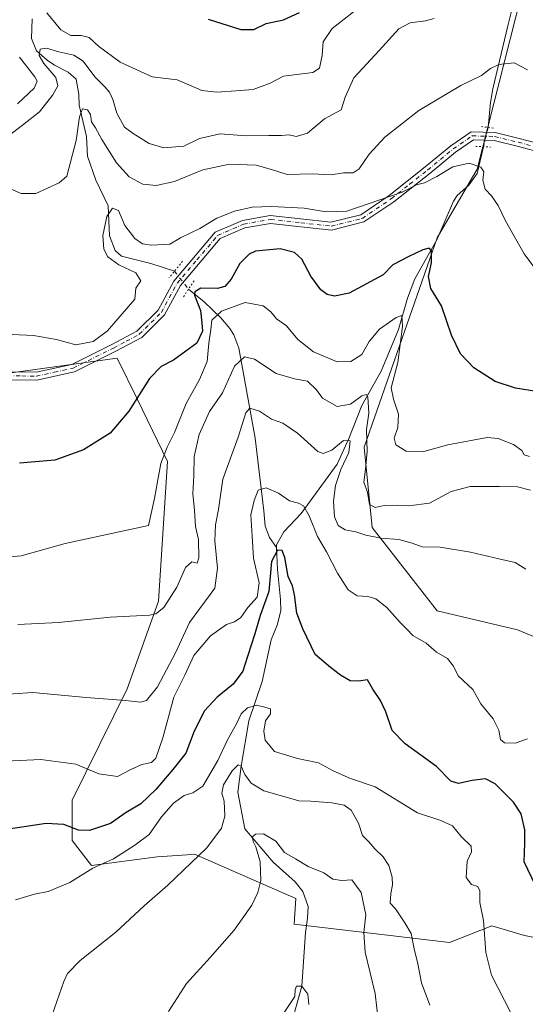
# Model space of a CAD drawing. Units: metres. Extents: x 590363 to 593818, y 4731336 to 4733695.
# Drawn here: x 592590 to 592756, y 4732396 to 4732719 of the extents above; entities that cross this region are included whole.
import ezdxf

# ---------------------------------------------------------------- set-up
doc = ezdxf.new("R2010")
doc.units = ezdxf.units.M
doc.header["$MEASUREMENT"] = 0
doc.linetypes.add('DGN Style 4', pattern=[2.6384748266838614, 1.318413404963828, -0.6592067024819142, 0.001648016756204785, -0.6592067024819142])
doc.linetypes.add('DGN Style 5', pattern=[1.1536117293433497, 0.4944050268614355, -0.6592067024819142])
for name, color, linetype, lineweight in [('Corriente natural lineal', 142, 'Continuous', 13), ('Corriente natural lineal oculto', 9, 'DGN Style 4', 13), ('Curva de nivel maestra', 30, 'Continuous', 30), ('Curva de nivel normal', 30, 'Continuous', 0), ('Matorral CxS', 135, 'Continuous', 0), ('Pastizal CxS', 92, 'Continuous', 0), ('Pista no pavimentada Cxs', 111, 'Continuous', 0), ('Pista no pavimentada eje', 91, 'DGN Style 4', 0), ('Puente lineal', 2, 'DGN Style 5', 0)]:
    doc.layers.add(name, color=color, linetype=linetype, lineweight=lineweight)

# ---------------------------------------------------------------- blocks, each defined once
blk = doc.blocks.new('*U16')
at = {"layer": 'Matorral CxS', "color": 135, "linetype": 'Continuous', "lineweight": 0}
for points in [[(592768.8481000002, 4732784.4451, 656.1346000000049), (592739.9445000002, 4732670.171700001, 629.8687000000064), (592726.8771000003, 4732647.594500001, 626.2829999999958), (592702.8740999997, 4732578.912900001, 613.0043000000006), (592705.5482999999, 4732552.566299999, 611.9174000000058), (592726.8487, 4732525.286699999, 607.2350000000006), (592753.1815, 4732518.985500001, 608.2127999999939), (592786.3841000004, 4732505.238500001, 611.8868999999977)], [(592775.8015000002, 4732414.637499999, 602.818299999999), (592755.4698999999, 4732418.748299999, 597.2657999999938), (592744.7818999998, 4732421.8497, 595.1870000000055), (592730.8537, 4732416.4573, 592.7761000000028), (592680.0011, 4732422.423699999, 583.6588999999949), (592680.4495000001, 4732430.8071, 582.8175999999949), (592647.3243000006, 4732445.356699999, 592.4535000000033), (592644.8558999998, 4732445.1983, 592.4671999999991), (592635.1003000002, 4732444.5725, 593.3742000000057), (592613.4993000003, 4732441.662500001, 596.4744000000064), (592607.1946999999, 4732449.9431, 599.4967000000033), (592607.1948999995, 4732463.127900001, 602.6597999999941), (592625.2052999996, 4732499.638300001, 611.0059000000037), (592635.4808999998, 4732528.406500001, 616.1704000000027), (592638.4590999996, 4732574.185500001, 621.2131999999983), (592628.5667000003, 4732594.564099999, 625.7844999999943), (592621.9606999997, 4732608.172700001, 628.8304000000062), (592574.4417000003, 4732601.577099999, 629.9756000000052)]]:
    blk.add_polyline3d(points, dxfattribs=at)

msp = doc.modelspace()

# ---------------------------------------------------------------- linework, layer by layer
at = {"layer": 'Corriente natural lineal', "color": 142, "linetype": 'Continuous', "lineweight": 13}
for points in [[(592751.2100999998, 4732721.950099999, 636.9750000000058), (592749.9501, 4732717.1601, 636.8625999999931), (592745.0500999996, 4732696.530099999, 634.5384000000049), (592744.3300999999, 4732692.040100001, 633.7315999999992), (592743.5700000003, 4732683.8388, 631.5864000000003)], [(592594.0401, 4732719.530099999, 645.1913000000059), (592593.8800999997, 4732713.040100001, 643.3396999999968), (592595.4401000004, 4732709.0001, 642.6159000000043), (592599.0100999996, 4732705.920100001, 641.4042000000045), (592601.4200999998, 4732704.300100001, 640.7087000000029), (592605.8701, 4732702.0001, 639.1156000000046), (592608.5201000003, 4732699.630100001, 638.4894000000058), (592609.3201000001, 4732694.780099999, 637.7437000000064), (592609.4801000003, 4732691.200099999, 637.0745000000024), (592611.8800999997, 4732680.8301, 635.3947000000044), (592612.2500999998, 4732674.370100001, 634.3996999999945), (592614.9001000002, 4732666.530099999, 633.1217999999935), (592618.9501, 4732658.1601, 632.1297999999952), (592619.3800999997, 4732648.3201, 631.3810999999987), (592621.2801000001, 4732643.5101, 630.046199999997), (592623.4101, 4732641.630100001, 629.5602000000072), (592633.0100999996, 4732639.2301, 629.218200000003), (592640.7322000006, 4732636.692700001, 627.8996000000043)], [(592742.0100999996, 4732677.5101, 630.7458000000044), (592739.8901000004, 4732668.770099999, 629.6891999999935), (592737.2001, 4732664.860099999, 629.1588999999949), (592733.4101, 4732661.470100001, 628.3650999999954), (592732.1501000002, 4732659.6601, 627.8800999999949), (592726.7001, 4732646.920100001, 626.2339999999967), (592719.5100999996, 4732634.130100001, 623.799199999994), (592717.1501000002, 4732627.800100001, 622.3172999999952), (592714.1901000004, 4732617.5001, 620.6089000000065), (592708.4801000003, 4732603.920100001, 618.3864999999934), (592702.1801000005, 4732592.5801, 615.7130999999936), (592697.8300999999, 4732581.8301, 612.4284999999945), (592694.0100999996, 4732573.340100001, 609.804999999993), (592682.2901, 4732557.220100001, 604.7854999999981), (592676.6201, 4732551.1501, 602.1230000000069), (592674.1700999998, 4732546.950099999, 602.3304999999964), (592674.2100999998, 4732546.0101, 602.2633999999962)], [(592645.3335999995, 4732630.805400001, 627.6043999999965), (592650.4600999998, 4732626.6601, 626.0662000000011), (592655.8800999997, 4732621.390100001, 622.8579000000027), (592658.9101, 4732617.9101, 619.7660999999935), (592660.1801000005, 4732615.8301, 618.8447000000015), (592661.7701000003, 4732611.380100001, 617.3205000000017), (592662.8501000004, 4732606.030099999, 615.8129999999946), (592667.1300999997, 4732581.9001, 609.4921000000032), (592670.0000999998, 4732558.040100001, 605.064400000003), (592670.4600999998, 4732553.0601, 604.158500000005), (592671.8201000001, 4732549.350099999, 603.2657000000036), (592674.2100999998, 4732546.0101, 602.2633999999962)], [(592674.2100999998, 4732546.0101, 602.2633999999962), (592674.5401, 4732538.7501, 601.8828999999969), (592675.4501, 4732528.940099999, 600.9593000000023), (592675.5800999999, 4732525.2601, 599.7094999999972), (592674.3501000004, 4732520.520099999, 598.7663999999932), (592672.4600999998, 4732515.780099999, 598.1956000000064), (592669.4501, 4732502.110099999, 597.2103000000062), (592665.1300999997, 4732489.120100001, 595.3576999999932), (592662.5300000003, 4732474.279999999, 591.7161000000051), (592661.4376999997, 4732465.7675, 589.9952000000048), (592663.7600999996, 4732453.710100001, 586.850099999996), (592673.1101000002, 4732442.8301, 583.7504999999946), (592680.2600999996, 4732436.3201, 583.085500000001), (592682.8101000004, 4732433.130100001, 582.3111000000063), (592684.5000999998, 4732428.220100001, 582.2140999999974), (592684.3400999998, 4732424.4301, 582.3086000000039), (592683.6275000004, 4732419.735200001, 582.2351999999955), (592682.4800000004, 4732402.140000001, 580.318299999999), (592678.5410000002, 4732387.939900001, 579.5880999999936), (592677.3656000001, 4732372.686899999, 577.3482999999978), (592676.5099999999, 4732364.130000001, 576.5917000000045), (592678.3180999998, 4732354.430600001, 575.5362000000023), (592678.5422999999, 4732346.087300001, 574.8105999999971), (592680.8800999997, 4732339.4101, 573.4063000000025)]]:
    msp.add_polyline3d(points, dxfattribs=at)
at = {"layer": 'Corriente natural lineal oculto', "color": 9, "linetype": 'DGN Style 4', "lineweight": 13, "extrusion": (-0.03060985172325992, -0.1241878123863352, 0.9917864811703053), "elevation": -605259.0465911397, "flags": 128}
msp.add_lwpolyline([(-557096.8292368226, 4698185.422702076), (-557096.8292368226, 4698178.850614123)], dxfattribs=at)
at = {"layer": 'Corriente natural lineal oculto', "color": 9, "linetype": 'DGN Style 4', "lineweight": 13, "extrusion": (0.02430945924704419, -0.03110294246420335, 0.9992205247897908), "elevation": -132164.7408616442, "flags": 128}
msp.add_lwpolyline([(3381325.668364691, 3361285.870398695), (3381325.668364691, 3361278.39240924)], dxfattribs=at)
at = {"layer": 'Curva de nivel maestra', "color": 30, "linetype": 'Continuous', "lineweight": 30, "flags": 128}
for points, elevation in [([(592651.8099999996, 4732719.3301), (592662.4299999997, 4732715.9801), (592666.75, 4732715.960100001), (592670.75, 4732717.960100001), (592676.4199999999, 4732719.140100001), (592681.6699999999, 4732721.600099999)], 649.9999999999999), ([(592762.0999999996, 4732596.720100001), (592752.4900000002, 4732598.270099999), (592745.8399999999, 4732600.530099999), (592738.8700000001, 4732605.020099999), (592734.4299999997, 4732609.590100001), (592731.4800000004, 4732615.710100001), (592728.2199999997, 4732625.280099999), (592724.7800000003, 4732630.9801), (592724.0099999999, 4732634.890100001), (592724.9400000004, 4732639.4001), (592724.9400000004, 4732643.3101), (592724.1699999999, 4732644.270099999), (592722.0800000001, 4732643.670100001), (592717.5800000001, 4732641.520099999), (592712.3099999996, 4732638.800100001), (592709.1699999999, 4732635.4301), (592698.0199999996, 4732629.5001), (592693.1500000004, 4732628.530099999), (592690.8099999996, 4732629.050100001), (592688.7000000002, 4732630.550100001), (592685.3899999997, 4732635.0801), (592682.5, 4732640.640100001), (592680.0899999999, 4732642.860099999), (592675.4199999999, 4732644.0101), (592667.3300000001, 4732643.300100001), (592665.1900000004, 4732642.2601), (592662.1900000004, 4732639.190099999), (592659.3200000003, 4732634.100099999), (592657.2800000003, 4732631.6501), (592654.79, 4732631.0001), (592649.4100000003, 4732631.100099999), (592647.4000000004, 4732629.950099999), (592647.29, 4732628.790100001), (592649.2199999997, 4732623.7601), (592649.6900000004, 4732619.7601), (592649.9199999999, 4732616.960100001), (592648.0899999999, 4732613.110099999), (592644.4299999997, 4732610.440099999), (592640.3700000001, 4732607.440099999), (592636.3700000001, 4732605.390100001), (592632.5099999999, 4732601.440099999), (592625.7999999998, 4732590.790100001), (592619.5999999996, 4732583.530099999), (592610.9199999999, 4732578.050100001), (592601.5300000003, 4732574.630100001), (592589.8799999999, 4732573.6501)], 625), ([(592759.0700000003, 4732435.130100001), (592755.4000000004, 4732442.890100001), (592755.5999999996, 4732449.0101), (592755.5599999996, 4732453.370100001), (592754.3200000003, 4732458.600099999), (592751.8300000001, 4732462.4901), (592745.8399999999, 4732468.460100001), (592742.6900000004, 4732470.120100001), (592738.3499999996, 4732469.600099999), (592733.8099999996, 4732468.5801), (592731.3399999999, 4732469.390100001), (592726.5800000001, 4732474.210100001), (592716.3399999999, 4732481.620100001), (592712.0899999999, 4732486.020099999), (592710.0199999996, 4732492.0601), (592708.2800000003, 4732495.840100001), (592705.7000000002, 4732499.5001), (592704, 4732502.5601), (592701.0599999996, 4732502.1801), (592698.2599999999, 4732502.270099999), (592695.1500000004, 4732504.120100001), (592691.8700000001, 4732506.670100001), (592686.8200000003, 4732510.920100001), (592682.7999999998, 4732519.360099999), (592680.8099999996, 4732524.440099999), (592680.0999999996, 4732530.4801), (592679.3600000005, 4732533.450099999), (592678.0300000003, 4732536.520099999), (592676.9199999999, 4732542.690099999), (592676.0199999996, 4732545.0601), (592674.4900000002, 4732545.190099999), (592672.5300000003, 4732541.450099999), (592671.6600000003, 4732531.610099999), (592668.8200000003, 4732523.7501), (592667.0099999999, 4732517.7501), (592664.6299999999, 4732510.280099999), (592663.1699999999, 4732505.4101), (592659.9500000002, 4732501.200099999), (592654.7599999999, 4732496.970100001), (592650.5099999999, 4732492.4001), (592647.1399999997, 4732485.7401), (592644.4299999997, 4732478.5001), (592640.1600000003, 4732473.130100001), (592634.6500000004, 4732466.6601), (592629.6799999997, 4732461.920100001), (592624.8499999996, 4732459.0601), (592619.7000000002, 4732455.440099999), (592612.9000000004, 4732453.200099999), (592609.2599999999, 4732453.290100001), (592604.4000000004, 4732455.090100001), (592598.6900000004, 4732455.5101), (592591.5, 4732454.340100001), (592581.1100000005, 4732452.850099999)], 600)]:
    msp.add_lwpolyline(points, dxfattribs=dict(at, elevation=elevation))
at = {"layer": 'Curva de nivel normal', "color": 30, "linetype": 'Continuous', "lineweight": 0, "flags": 128}
for points, elevation in [([(592598.8799999999, 4732721.460100001), (592603.4500000002, 4732715.860099999), (592606.7000000002, 4732714.030099999), (592610.1399999997, 4732714.0101), (592612.7400000002, 4732713.380100001), (592615.8300000001, 4732710.5001), (592622.8799999999, 4732705.2501), (592633.4199999999, 4732700.4101), (592641.6100000005, 4732699.450099999), (592646.9900000002, 4732697.210100001), (592649.6399999997, 4732695.9301), (592654.6200000001, 4732695.470100001), (592660.8300000001, 4732695.880100001), (592666.5199999996, 4732696.340100001), (592672.0899999999, 4732698.420100001), (592676.4199999999, 4732700.6601), (592680.8200000003, 4732701.1801), (592686.0300000003, 4732701.840100001), (592688.3099999996, 4732703.300100001), (592689.1500000004, 4732707.420100001), (592689.4400000004, 4732711.9001), (592692.4000000004, 4732716.3201), (592702.7800000003, 4732724.4101)], 645), ([(592583.3099999996, 4732678.8201), (592590.9299999997, 4732684.630100001), (592596.5, 4732688.9301), (592600.8700000001, 4732694.550100001), (592602.4500000002, 4732697.470100001), (592601.7800000003, 4732700.280099999), (592597.9000000004, 4732704.800100001), (592596.3600000005, 4732707.4901), (592596.7199999997, 4732709.520099999), (592598.7699999996, 4732709.9001), (592602.7699999996, 4732708.610099999), (592607.7599999999, 4732707.5801), (592610.8099999996, 4732705.620100001), (592614.5599999996, 4732700.420100001), (592617.7800000003, 4732697.270099999), (592619.4100000003, 4732695.380100001), (592620.5099999999, 4732692.9901), (592621.8799999999, 4732688.5001), (592624.29, 4732683.960100001), (592627.1799999997, 4732681.890100001), (592632.4500000002, 4732678.550100001), (592637.1799999997, 4732677.140100001), (592643.7599999999, 4732677.720100001), (592648.9000000004, 4732680.210100001), (592655.6600000003, 4732681.700099999), (592664.2300000004, 4732681.0601), (592671.6900000004, 4732681.2301), (592675.7800000003, 4732681.1601), (592678.3399999999, 4732681.380100001), (592680.6600000003, 4732680.880100001), (592684.2999999998, 4732681.940099999), (592689.9299999997, 4732686.620100001), (592695.3200000003, 4732689.5801), (592696.7000000002, 4732693.7301), (592699.4800000004, 4732700.090100001), (592707.7699999996, 4732709.0801), (592714.2400000002, 4732716.220100001), (592717.9500000002, 4732718.190099999), (592722.9800000004, 4732718.780099999), (592725.8700000001, 4732719.630100001)], 640), ([(592756.4100000003, 4732702.7401), (592752.0800000001, 4732705.030099999), (592747.0899999999, 4732704.470100001), (592744.3399999999, 4732703.190099999), (592741.3300000001, 4732700.9001), (592734.5599999996, 4732697.550100001), (592720.79, 4732689.370100001), (592709.6799999997, 4732680.620100001), (592704.4900000002, 4732675.020099999), (592701.2599999999, 4732670.270099999), (592699.3300000001, 4732668.920100001), (592696.1600000003, 4732668.920100001), (592692.0499999998, 4732668.340100001), (592685.8200000003, 4732668.640100001), (592677.6699999999, 4732668.4101), (592672.5, 4732670.0601), (592667.4900000002, 4732671.420100001), (592658.7699999996, 4732671.7601), (592650.0199999996, 4732669.920100001), (592640.7800000003, 4732666.130100001), (592634.6799999997, 4732664.7601), (592630.2999999998, 4732665.1801), (592625.8600000005, 4732667.600099999), (592621.7300000004, 4732672.190099999), (592616.8600000005, 4732679.860099999), (592614.7999999998, 4732683.6601), (592613.5, 4732685.6601), (592613.1900000004, 4732688.100099999), (592612.2599999999, 4732689.5801), (592610.6200000001, 4732689.9101), (592609.5800000001, 4732687.3201), (592608.4800000004, 4732679.540100001), (592605.4299999997, 4732667.840100001), (592602.9199999999, 4732665.6601), (592595.3099999996, 4732662.190099999), (592590.5099999999, 4732662.1501), (592587.1900000004, 4732663.600099999)], 635), ([(592589.2400000002, 4732691.5801), (592594.7300000004, 4732696.7501), (592595.6900000004, 4732699.050100001), (592594.9900000002, 4732700.4901), (592589.8899999997, 4732706.880100001)], 645), ([(592587.5499999998, 4732615.9001), (592594.5499999998, 4732615.630100001), (592602.0999999996, 4732614.2401), (592608.4299999997, 4732612.4901), (592614.0999999996, 4732613.5601), (592618.7599999999, 4732617.140100001), (592627.75, 4732627.540100001), (592628, 4732631.100099999), (592629.7199999997, 4732633.540100001), (592628.0999999996, 4732636.090100001), (592622.4400000004, 4732638.780099999), (592618.9299999997, 4732641.420100001), (592617.5800000001, 4732643.860099999), (592617.2300000004, 4732648.370100001), (592618.5599999996, 4732654.5701), (592620.4600000001, 4732657.390100001), (592622.4199999999, 4732656.550100001), (592624.4199999999, 4732651.690099999), (592627.6799999997, 4732647.4101), (592630.2800000003, 4732645.620100001), (592633.2300000004, 4732645.200099999), (592639.2400000002, 4732645.5801), (592642.7100000001, 4732647.590100001), (592649.0599999996, 4732650.690099999), (592654.6200000001, 4732654.090100001), (592660.4199999999, 4732656.370100001), (592666.1799999997, 4732657.6801), (592672.4800000004, 4732657.920100001), (592683.1799999997, 4732657.370100001), (592690.4600000001, 4732656.140100001), (592697.2300000004, 4732656.370100001), (592715.4100000003, 4732662.620100001), (592720.0599999996, 4732664.9901), (592722.7000000002, 4732665.720100001), (592726.6699999999, 4732667.7401), (592731.9600000001, 4732670.950099999), (592737.3200000003, 4732672.0801), (592741.1399999997, 4732670.850099999), (592742.1600000003, 4732669.3201), (592741.8499999996, 4732666.5601), (592742.54, 4732663.550100001), (592744.6900000004, 4732661.380100001), (592746.8399999999, 4732658.200099999), (592749.2199999997, 4732653.2401), (592755.3700000001, 4732642.390100001), (592760.6500000004, 4732635.170100001)], 630), ([(592579.4600000001, 4732542.3201), (592590.5199999996, 4732543.2601), (592604.9400000004, 4732547.3301), (592632.25, 4732553.270099999), (592634.1699999999, 4732562.120100001), (592635.2699999996, 4732568.170100001), (592636.2800000003, 4732573.620100001), (592638.3499999996, 4732578.9001), (592640.7599999999, 4732583.720100001), (592644.5899999999, 4732593.3201), (592648.9600000001, 4732601.110099999), (592651.4000000004, 4732607.030099999), (592651.9400000004, 4732613.0701), (592652.5999999996, 4732617.5601), (592652.9199999999, 4732620.5801), (592656.1299999999, 4732623.610099999), (592663.8499999996, 4732626.360099999), (592669.7599999999, 4732625.300100001), (592672.3499999996, 4732623.3301), (592674.2000000002, 4732621.030099999), (592677.4500000002, 4732618.7601), (592681.1500000004, 4732614.3201), (592686.25, 4732610.270099999), (592694.0499999998, 4732606.960100001), (592698.54, 4732607.040100001), (592702.0899999999, 4732609.390100001), (592704.54, 4732613.590100001), (592707.8799999999, 4732617.640100001), (592713.3600000005, 4732621.5101), (592715.2999999998, 4732622.140100001), (592715.5, 4732618.5601), (592713.9100000003, 4732606.6801), (592711.7199999997, 4732598.4301), (592712.4800000004, 4732594.7301), (592714.1200000001, 4732589.7601), (592713.9199999999, 4732585.440099999), (592712.7599999999, 4732581.840100001), (592713.29, 4732579.6601), (592716.6299999999, 4732577.610099999), (592722.4299999997, 4732577.540100001), (592730.3300000001, 4732579.7301), (592743.2400000002, 4732582.130100001), (592746.8600000005, 4732581.7401), (592751.8200000003, 4732579.860099999), (592754.5999999996, 4732577.880100001), (592755.3700000001, 4732576.4001), (592757.1200000001, 4732575.9001)], 620), ([(592757.3700000001, 4732564.870100001), (592753.1299999999, 4732565.890100001), (592747.2199999997, 4732566.0001), (592737.6699999999, 4732566.0101), (592731.4500000002, 4732564.350099999), (592724.3399999999, 4732560.620100001), (592717.4400000004, 4732559.640100001), (592713.8399999999, 4732559.960100001), (592709.4400000004, 4732559.8101), (592706.4800000004, 4732559.140100001), (592704.6299999999, 4732560.100099999), (592704.0199999996, 4732564.1801), (592702.79, 4732567.5001), (592703.3700000001, 4732571.6801), (592703.8600000005, 4732577.5601), (592703.6200000001, 4732584.7601), (592704.3799999999, 4732590.120100001), (592704.1200000001, 4732595.4301), (592703.6500000004, 4732596.1801), (592702.0899999999, 4732595.8101), (592698.4199999999, 4732593.0001), (592694.0599999996, 4732592.2601), (592689.2400000002, 4732595.0601), (592687.2400000002, 4732597.7401), (592684.2999999998, 4732600.640100001), (592680.0899999999, 4732601.340100001), (592674, 4732603.0801), (592666.9800000004, 4732607.780099999), (592663.6299999999, 4732608.600099999), (592660.3600000005, 4732605.4801), (592656.5, 4732596.720100001), (592652.25, 4732590.6601), (592648.7800000003, 4732583.0601), (592647.1699999999, 4732575.9301), (592647.0499999998, 4732569.520099999), (592646.79, 4732563.670100001), (592647.2999999998, 4732558.3101), (592647.6500000004, 4732552.920100001), (592648.5999999996, 4732548.610099999), (592648.6900000004, 4732542.620100001), (592648.1399999997, 4732540.840100001), (592646.4299999997, 4732541.280099999), (592644.3499999996, 4732539.4901), (592641.4800000004, 4732532.970100001), (592637.1900000004, 4732526.360099999), (592634.6299999999, 4732524.2301), (592632.4800000004, 4732523.780099999), (592619.6799999997, 4732523.140100001), (592602.7100000001, 4732521.420100001), (592589.3899999997, 4732520.7401)], 615), ([(592755.8799999999, 4732538.920100001), (592752.3700000001, 4732541.140100001), (592747.0800000001, 4732542.290100001), (592737.7400000002, 4732544.5101), (592727.8200000003, 4732546.1501), (592721.8600000005, 4732546.270099999), (592718.6699999999, 4732547.420100001), (592714.2100000001, 4732548.600099999), (592708.5099999999, 4732549.120100001), (592703.4500000002, 4732550.0701), (592700.1200000001, 4732551.170100001), (592696.6900000004, 4732551.790100001), (592694.3399999999, 4732553.290100001), (592693.1799999997, 4732556.0701), (592692.8700000001, 4732561.2501), (592693.4600000001, 4732566.340100001), (592695.2599999999, 4732571.5801), (592697.8700000001, 4732577.1601), (592698.29, 4732581.050100001), (592696.1100000005, 4732581.090100001), (592692.3200000003, 4732577.9101), (592689.5, 4732576.9001), (592687.7300000004, 4732577.5601), (592681.04, 4732583.5601), (592676.2800000003, 4732586.8301), (592672.4900000002, 4732588.140100001), (592668.54, 4732590.7401), (592665.4199999999, 4732591.7501), (592664.0999999996, 4732590.220100001), (592661.5599999996, 4732582.220100001), (592656.54, 4732568.470100001), (592655.1200000001, 4732558.440099999), (592654.1699999999, 4732553.450099999), (592653.9100000003, 4732548.2301), (592654.8300000001, 4732539.2501), (592653.9500000002, 4732532.7301), (592645.6900000004, 4732521.450099999), (592641.1100000005, 4732511.5101), (592635.2000000002, 4732500.280099999), (592631.5300000003, 4732495.850099999), (592629.6299999999, 4732495.280099999), (592624.7000000002, 4732495.870100001), (592611.7599999999, 4732496.790100001), (592594.29, 4732498.460100001), (592574.8300000001, 4732497.1801)], 610), ([(592571.3700000001, 4732475.2301), (592596.9199999999, 4732476.4801), (592608.4000000004, 4732474.880100001), (592615.9600000001, 4732471.7301), (592622.0899999999, 4732470.840100001), (592626.4600000001, 4732473.1501), (592630.0199999996, 4732474.8101), (592633.1900000004, 4732475.4801), (592634.6600000003, 4732476.860099999), (592636.8600000005, 4732483.590100001), (592640.4600000001, 4732496.960100001), (592644.0999999996, 4732504.100099999), (592647.1200000001, 4732510.600099999), (592652.5, 4732517.050100001), (592657.75, 4732520.800100001), (592660.4100000003, 4732521.600099999), (592662.4199999999, 4732523.040100001), (592664.75, 4732526.380100001), (592667.8700000001, 4732529.7601), (592668.4900000002, 4732534.4301), (592666.6600000003, 4732542.5701), (592666.2300000004, 4732549.7301), (592665.7800000003, 4732556.780099999), (592666.8700000001, 4732561.440099999), (592668.1399999997, 4732564.860099999), (592670.7599999999, 4732565.5601), (592674.8300000001, 4732563.840100001), (592678.4000000004, 4732561.360099999), (592681.3600000005, 4732560.610099999), (592683, 4732559.6601), (592684.8200000003, 4732556.4001), (592687.5999999996, 4732549.600099999), (592690.5700000003, 4732544.620100001), (592694.1200000001, 4732537.5801), (592697.6500000004, 4732532.140100001), (592700.6600000003, 4732530.1601), (592704.0899999999, 4732529.920100001), (592706.7100000001, 4732529.170100001), (592710.2999999998, 4732526.340100001), (592714.7400000002, 4732521.370100001), (592716.8499999996, 4732519.2401), (592718.8799999999, 4732517.1801), (592723.25, 4732514.620100001), (592726.5899999999, 4732511.630100001), (592730.1799999997, 4732509.5801), (592732.0800000001, 4732507.2301), (592733.8700000001, 4732503.7601), (592738.5499999998, 4732499.4301), (592741.1799999997, 4732494.690099999), (592745.2100000001, 4732489.8101), (592747, 4732486.120100001), (592747.5499999998, 4732483.0001), (592748.9199999999, 4732481.880100001), (592752.4100000003, 4732481.8101), (592756.4100000003, 4732483.2301)], 605), ([(592588.6299999999, 4732430.370100001), (592594.8700000001, 4732432.280099999), (592599.2999999998, 4732433.200099999), (592606.4000000004, 4732436.1601), (592613.9600000001, 4732440.790100001), (592620.7300000004, 4732443.860099999), (592627.7599999999, 4732448.360099999), (592632.4299999997, 4732451.9001), (592636.4299999997, 4732457.600099999), (592640.3700000001, 4732462.100099999), (592643.8600000005, 4732464.6601), (592646.7199999997, 4732465.5701), (592650.0700000003, 4732467.7501), (592654.9000000004, 4732476.130100001), (592658.1200000001, 4732482.960100001), (592661.04, 4732488.1801), (592662.5899999999, 4732491.4801), (592664.6299999999, 4732493.450099999), (592667.5999999996, 4732494.3301), (592670.3200000003, 4732493.690099999), (592672.2000000002, 4732493.130100001), (592672.1500000004, 4732491.460100001), (592670.5800000001, 4732489.130100001), (592669.9800000004, 4732485.7501), (592670.4699999997, 4732482.8301), (592673.54, 4732479.140100001), (592681.0999999996, 4732476.7601), (592687.9199999999, 4732475.390100001), (592692.75, 4732472.700099999), (592698.4299999997, 4732470.2601), (592706.4600000001, 4732467.460100001), (592720.4199999999, 4732458.920100001), (592728.0300000003, 4732456.4301), (592731.8799999999, 4732454.720100001), (592734.7400000002, 4732451.170100001), (592737.9199999999, 4732448.0601), (592738.1200000001, 4732446.190099999), (592736.6500000004, 4732443.0801), (592736.3200000003, 4732437.770099999), (592738.1200000001, 4732435.420100001), (592740.1200000001, 4732434.8101), (592740.7800000003, 4732433.420100001), (592740.79, 4732429.530099999), (592741.9800000004, 4732423.6601), (592742.7400000002, 4732413.100099999), (592744.6799999997, 4732405.690099999), (592751, 4732393.340100001)], 595), ([(592600.6699999999, 4732392.640100001), (592604.4199999999, 4732403.620100001), (592605.6699999999, 4732406.200099999), (592609.7800000003, 4732410.520099999), (592621.5300000003, 4732419.860099999), (592630.7999999998, 4732428.5001), (592638.4900000002, 4732435.200099999), (592651.2999999998, 4732447.520099999), (592656.1399999997, 4732453.940099999), (592657.2000000002, 4732457.9101), (592657.0300000003, 4732462.790100001), (592656.2300000004, 4732465.460100001), (592656.8399999999, 4732468.130100001), (592659.6500000004, 4732472.700099999), (592661.6500000004, 4732474.670100001), (592662.5300000003, 4732474.280099999), (592663.7400000002, 4732471.540100001), (592665.8099999996, 4732468.6501), (592670, 4732466.1501), (592677.3600000005, 4732464.1601), (592681.4600000001, 4732462.860099999), (592685.3899999997, 4732462.770099999), (592692.29, 4732462.2401), (592696.2999999998, 4732461.5001), (592698.5999999996, 4732459.790100001), (592701, 4732455.540100001), (592702.3099999996, 4732451.520099999), (592704.4500000002, 4732449.5001), (592706.4000000004, 4732447.110099999), (592709.1299999999, 4732444.520099999), (592710.9800000004, 4732441.720100001), (592712.0800000001, 4732437.880100001), (592712.2199999997, 4732435.300100001), (592711.5999999996, 4732432.5001), (592711.3899999997, 4732429.3201), (592713.1799999997, 4732427.470100001), (592716.2800000003, 4732422.840100001), (592718.3499999996, 4732419.3301), (592719.2599999999, 4732414.3201), (592720.5, 4732409.4001), (592721.7400000002, 4732403.1801), (592724.4699999997, 4732395.8301)], 590), ([(592638.7199999997, 4732393.8301), (592644.6200000001, 4732403.020099999), (592652.3899999997, 4732411.470100001), (592660.29, 4732420.470100001), (592666.04, 4732428.6601), (592668.0899999999, 4732432.870100001), (592669.0300000003, 4732436.7301), (592668.7800000003, 4732442.9001), (592667.4400000004, 4732447.840100001), (592666.4699999997, 4732449.590100001), (592666.3499999996, 4732451.0801), (592667.29, 4732452.0001), (592669.9199999999, 4732452.050100001), (592673.9400000004, 4732449.6501), (592676.75, 4732445.9901), (592680.3600000005, 4732443.8201), (592684.4900000002, 4732441.3101), (592689.6600000003, 4732439.2601), (592692.5899999999, 4732437.1601), (592695.54, 4732436.800100001), (592698.8799999999, 4732436.970100001), (592701.9199999999, 4732432.8101), (592703.4400000004, 4732425.5001), (592702.8200000003, 4732419.7301), (592703.2599999999, 4732413.280099999), (592706.4800000004, 4732399.720100001), (592707.6399999997, 4732390.0801)], 585), ([(592676.6699999999, 4732393.5101), (592680.2000000002, 4732398.7401), (592680.3200000003, 4732401.0101), (592680.6900000004, 4732402.0701), (592682.4800000004, 4732402.140100001), (592684.4199999999, 4732399.440099999), (592684.7400000002, 4732396.0601)], 580)]:
    msp.add_lwpolyline(points, dxfattribs=dict(at, elevation=elevation))
at = {"layer": 'Matorral CxS', "color": 135, "linetype": 'Continuous', "lineweight": 0}
for points in [[(592786.3841000004, 4732505.238500001, 611.8868999999977), (592753.1815, 4732518.985500001, 608.2127999999939), (592726.8487, 4732525.286699999, 607.2350000000006), (592705.5482999999, 4732552.566299999, 611.9174000000058), (592702.8740999997, 4732578.912900001, 613.0043000000006), (592726.8771000003, 4732647.594500001, 626.2829999999958), (592739.9445000002, 4732670.171700001, 629.8687000000064), (592768.8481000002, 4732784.4451, 656.1346000000049)], [(592380.5510999998, 4732540.1941, 628.877800000002), (592413.7087000003, 4732533.1873, 626.5458000000071), (592439.4899000004, 4732547.6373, 628.0929999999935), (592502.5132999998, 4732592.0891, 634.6842000000033), (592525.3004999999, 4732597.724300001, 635.3793000000006), (592553.4617, 4732604.689300001, 633.4698000000062), (592574.4417000003, 4732601.577099999, 629.9756000000052), (592621.9606999997, 4732608.172700001, 628.8304000000062), (592628.5667000003, 4732594.564099999, 625.7844999999943), (592638.4590999996, 4732574.185500001, 621.2131999999983), (592635.4808999998, 4732528.406500001, 616.1704000000027), (592625.2052999996, 4732499.638300001, 611.0059000000037), (592607.1948999995, 4732463.127900001, 602.6597999999941), (592607.1946999999, 4732449.9431, 599.4967000000033), (592613.4993000003, 4732441.662500001, 596.4744000000064), (592635.1003000002, 4732444.5725, 593.3742000000057), (592644.8558999998, 4732445.1983, 592.4671999999991), (592647.3243000006, 4732445.356699999, 592.4535000000033), (592680.4495000001, 4732430.8071, 582.8175999999949), (592680.0011, 4732422.423699999, 583.6588999999949), (592730.8537, 4732416.4573, 592.7761000000028), (592744.7818999998, 4732421.8497, 595.1870000000055), (592755.4698999999, 4732418.748299999, 597.2657999999938), (592775.8015000002, 4732414.637499999, 602.818299999999)]]:
    msp.add_polyline3d(points, dxfattribs=at)
at = {"layer": 'Pastizal CxS', "color": 92, "linetype": 'Continuous', "lineweight": 0}
for points in [[(592786.3841000004, 4732505.238500001, 611.8868999999977), (592753.1815, 4732518.985500001, 608.2127999999939), (592726.8487, 4732525.286699999, 607.2350000000006), (592705.5482999999, 4732552.566299999, 611.9174000000058), (592702.8740999997, 4732578.912900001, 613.0043000000006), (592726.8771000003, 4732647.594500001, 626.2829999999958), (592739.9445000002, 4732670.171700001, 629.8687000000064), (592768.8481000002, 4732784.4451, 656.1346000000049)], [(592786.3841000004, 4732505.238500001, 611.8868999999977), (592753.1815, 4732518.985500001, 608.2127999999939), (592726.8487, 4732525.286699999, 607.2350000000006), (592705.5482999999, 4732552.566299999, 611.9174000000058), (592702.8740999997, 4732578.912900001, 613.0043000000006), (592726.8771000003, 4732647.594500001, 626.2829999999958), (592739.9445000002, 4732670.171700001, 629.8687000000064), (592768.8481000002, 4732784.4451, 656.1346000000049)], [(592380.5510999998, 4732540.1941, 628.877800000002), (592413.7087000003, 4732533.1873, 626.5458000000071), (592439.4899000004, 4732547.6373, 628.0929999999935), (592502.5132999998, 4732592.0891, 634.6842000000033), (592525.3004999999, 4732597.724300001, 635.3793000000006), (592553.4617, 4732604.689300001, 633.4698000000062), (592574.4417000003, 4732601.577099999, 629.9756000000052), (592621.9606999997, 4732608.172700001, 628.8304000000062), (592628.5667000003, 4732594.564099999, 625.7844999999943), (592638.4590999996, 4732574.185500001, 621.2131999999983), (592635.4808999998, 4732528.406500001, 616.1704000000027), (592625.2052999996, 4732499.638300001, 611.0059000000037), (592607.1948999995, 4732463.127900001, 602.6597999999941), (592607.1946999999, 4732449.9431, 599.4967000000033), (592613.4993000003, 4732441.662500001, 596.4744000000064), (592635.1003000002, 4732444.5725, 593.3742000000057), (592644.8558999998, 4732445.1983, 592.4671999999991), (592647.3243000006, 4732445.356699999, 592.4535000000033), (592680.4495000001, 4732430.8071, 582.8175999999949), (592680.0011, 4732422.423699999, 583.6588999999949), (592730.8537, 4732416.4573, 592.7761000000028), (592744.7818999998, 4732421.8497, 595.1870000000055), (592755.4698999999, 4732418.748299999, 597.2657999999938), (592775.8015000002, 4732414.637499999, 602.818299999999)], [(592574.4417000003, 4732601.577099999, 629.9756000000052), (592621.9606999997, 4732608.172700001, 628.8304000000062), (592628.5667000003, 4732594.564099999, 625.7844999999943), (592638.4590999996, 4732574.185500001, 621.2131999999983), (592635.4808999998, 4732528.406500001, 616.1704000000027), (592625.2052999996, 4732499.638300001, 611.0059000000037), (592607.1948999995, 4732463.127900001, 602.6597999999941), (592607.1946999999, 4732449.9431, 599.4967000000033), (592613.4993000003, 4732441.662500001, 596.4744000000064), (592635.1003000002, 4732444.5725, 593.3742000000057), (592644.8558999998, 4732445.1983, 592.4671999999991), (592647.3243000006, 4732445.356699999, 592.4535000000033), (592680.4495000001, 4732430.8071, 582.8175999999949), (592680.0011, 4732422.423699999, 583.6588999999949), (592730.8537, 4732416.4573, 592.7761000000028), (592744.7818999998, 4732421.8497, 595.1870000000055), (592755.4698999999, 4732418.748299999, 597.2657999999938), (592775.8015000002, 4732414.637499999, 602.818299999999)]]:
    msp.add_polyline3d(points, dxfattribs=at)
at = {"layer": 'Pista no pavimentada Cxs', "color": 111, "linetype": 'Continuous', "lineweight": 0}
for points in [[(592586.0800999999, 4732603.6801, 628.9389999999985), (592595.3300999999, 4732603.540100001, 628.8025999999954), (592607.0601000004, 4732606.110099999, 629.2603999999993), (592620.1401000004, 4732612.610099999, 629.344299999997), (592628.4200999998, 4732617.040100001, 628.9410999999964), (592635.3701, 4732623.920100001, 628.7939999999944), (592640.5201000003, 4732633.460100001, 628.3295000000071), (592654.0800999999, 4732649.5001, 629.7019), (592663.0201000003, 4732653.350099999, 630.2099000000017), (592672.1001000004, 4732655.0001, 630.578800000003), (592692.0100999996, 4732652.7601, 630.1368999999977), (592701.7600999996, 4732655.220100001, 630.4628999999986), (592711.0500999996, 4732661.520099999, 630.9492000000029), (592722.9101, 4732670.9001, 631.075800000006), (592731.3201000001, 4732677.8201, 631.6848000000027), (592737.9501, 4732682.380100001, 631.792100000006), (592745.8201000001, 4732682.170100001, 631.6125000000029), (592753.7401000002, 4732680.2401, 632.4774000000034), (592762.5201000003, 4732677.9001, 633.2354999999952)], [(592586.0800999999, 4732603.6801, 628.9389999999985), (592595.3300999999, 4732603.540100001, 628.8025999999954), (592607.0601000004, 4732606.110099999, 629.2603999999993), (592620.1401000004, 4732612.610099999, 629.344299999997), (592628.4200999998, 4732617.040100001, 628.9410999999964), (592635.3701, 4732623.920100001, 628.7939999999944), (592640.5201000003, 4732633.460100001, 628.3295000000071), (592654.0800999999, 4732649.5001, 629.7019), (592663.0201000003, 4732653.350099999, 630.2099000000017), (592672.1001000004, 4732655.0001, 630.578800000003), (592692.0100999996, 4732652.7601, 630.1368999999977), (592701.7600999996, 4732655.220100001, 630.4628999999986), (592711.0500999996, 4732661.520099999, 630.9492000000029), (592722.9101, 4732670.9001, 631.075800000006), (592731.3201000001, 4732677.8201, 631.6848000000027), (592737.9501, 4732682.380100001, 631.792100000006), (592745.8201000001, 4732682.170100001, 631.6125000000029), (592753.7401000002, 4732680.2401, 632.4774000000034), (592762.5201000003, 4732677.9001, 633.2354999999952)], [(592762.1300999997, 4732675.3301, 632.9621000000043), (592753.1001000004, 4732677.7301, 631.9524999999994), (592745.4801000003, 4732679.590100001, 631.3960999999981), (592738.7301000003, 4732679.770099999, 631.2455000000045), (592732.8800999997, 4732675.7501, 631.0522000000057), (592724.5401, 4732668.880100001, 630.6432999999961), (592712.5800999999, 4732659.4301, 630.3861000000034), (592702.8400999998, 4732652.8201, 629.9046999999991), (592692.1901000004, 4732650.140100001, 629.975099999996), (592672.1901000004, 4732652.380100001, 629.6150999999954), (592663.7701000003, 4732650.850099999, 629.3919000000024), (592655.6700999998, 4732647.360099999, 628.8533000000025), (592642.6700999998, 4732631.9901, 627.9423999999999), (592637.4700999996, 4732622.350099999, 628.2670999999973), (592629.9801000003, 4732614.9301, 628.5427000000054), (592621.3300999999, 4732610.3101, 628.9753999999957), (592607.9301000005, 4732603.6501, 629.0329999999958), (592595.5900999998, 4732600.940099999, 628.6486000000004), (592586.0301000001, 4732601.0801, 628.8089000000036)], [(592762.1300999997, 4732675.3301, 632.9621000000043), (592753.1001000004, 4732677.7301, 631.9524999999994), (592745.4801000003, 4732679.590100001, 631.3960999999981), (592738.7301000003, 4732679.770099999, 631.2455000000045), (592732.8800999997, 4732675.7501, 631.0522000000057), (592724.5401, 4732668.880100001, 630.6432999999961), (592712.5800999999, 4732659.4301, 630.3861000000034), (592702.8400999998, 4732652.8201, 629.9046999999991), (592692.1901000004, 4732650.140100001, 629.975099999996), (592672.1901000004, 4732652.380100001, 629.6150999999954), (592663.7701000003, 4732650.850099999, 629.3919000000024), (592655.6700999998, 4732647.360099999, 628.8533000000025), (592642.6700999998, 4732631.9901, 627.9423999999999), (592637.4700999996, 4732622.350099999, 628.2670999999973), (592629.9801000003, 4732614.9301, 628.5427000000054), (592621.3300999999, 4732610.3101, 628.9753999999957), (592607.9301000005, 4732603.6501, 629.0329999999958), (592595.5900999998, 4732600.940099999, 628.6486000000004), (592586.0301000001, 4732601.0801, 628.8089000000036)]]:
    msp.add_polyline3d(points, dxfattribs=at)
at = {"layer": 'Pista no pavimentada eje', "color": 91, "linetype": 'DGN Style 4', "lineweight": 0}
msp.add_polyline3d([(592586.0551000005, 4732602.380100001, 628.8512999999948), (592590.6801000005, 4732602.3101, 628.7097000000067), (592595.4600999998, 4732602.2401, 628.6928999999947), (592601.3251, 4732603.5251, 628.8724999999977), (592607.4951, 4732604.880100001, 629.1484000000055), (592620.7351000002, 4732611.460100001, 629.1472999999969), (592624.8750999998, 4732613.675100001, 628.9648000000016), (592629.2001, 4732615.985099999, 628.7396000000008), (592636.4200999998, 4732623.1351, 628.5195999999996), (592641.5950999996, 4732632.725099999, 628.1215999999986), (592648.0950999996, 4732640.4101, 628.2366000000038), (592654.8750999998, 4732648.4301, 629.2424000000028), (592663.3951000003, 4732652.100099999, 629.645399999994), (592672.1451000003, 4732653.690099999, 630.0926000000036), (592682.1001000004, 4732652.5701, 629.9351000000024), (592692.1001000004, 4732651.450099999, 630.0120000000024), (592697.4250999996, 4732652.790100001, 630.0322000000015), (592702.3000999996, 4732654.020099999, 630.1589999999997), (592711.8151000004, 4732660.475099999, 630.6402999999991), (592717.7950999998, 4732665.200099999, 630.6879000000044), (592723.7251000004, 4732669.890100001, 630.8325000000041), (592727.8951000003, 4732673.325099999, 631.0339999999997), (592732.1001000004, 4732676.7851, 631.2854999999981), (592738.3400999998, 4732681.075099999, 631.5075999999972), (592745.6501000002, 4732680.880100001, 631.5060999999987), (592753.4200999998, 4732678.985099999, 632.2106000000058), (592757.8101000005, 4732677.815099999, 632.5619000000006)], dxfattribs=at)
at = {"layer": 'Puente lineal', "color": 2, "linetype": 'DGN Style 5', "lineweight": 0, "extrusion": (0.129074473298554, 0.9881581693974507, 0.08296512879385044), "elevation": 4753200.695274866, "flags": 128}
msp.add_lwpolyline([(25233.49636691879, -395079.8772398369), (25231.26871657791, -395079.9808972008), (25229.53341485991, -395079.917177524)], dxfattribs=at)
at = {"layer": 'Puente lineal', "color": 2, "linetype": 'DGN Style 5', "lineweight": 0, "extrusion": (-0.04710105050556357, -0.9984878312500614, 0.02834681440341256), "elevation": -4753421.791117973, "flags": 128}
msp.add_lwpolyline([(369077.3642907208, 135429.6529282945), (369079.9171126721, 135429.6631323951), (369082.1693254531, 135429.8794193103)], dxfattribs=at)
at = {"layer": 'Puente lineal', "color": 2, "linetype": 'DGN Style 5', "lineweight": 0, "extrusion": (-0.7745456803398136, 0.6323806493231044, 0.01317965965509874), "elevation": 2533808.826565437, "flags": 128}
msp.add_lwpolyline([(-4040772.997360123, -32768.88682281643), (-4040768.797589362, -32769.27035612839), (-4040766.025409236, -32768.95442868836)], dxfattribs=at)
at = {"layer": 'Puente lineal', "color": 2, "linetype": 'DGN Style 5', "lineweight": 0, "extrusion": (-0.8285978078510007, 0.5515280144837528, 0.09613803651066352), "elevation": 2119174.193830189, "flags": 128}
msp.add_lwpolyline([(-4268080.963343244, -204050.7015610634), (-4268077.696157936, -204050.6974419839), (-4268074.498300042, -204050.5485523286)], dxfattribs=at)

# ---------------------------------------------------------------- block references
at = {"layer": 'Matorral CxS', "color": 135, "linetype": 'Continuous', "lineweight": 0}
msp.add_blockref('*U16', (0, 0), dxfattribs=at)

doc.saveas('drawing.dxf')
